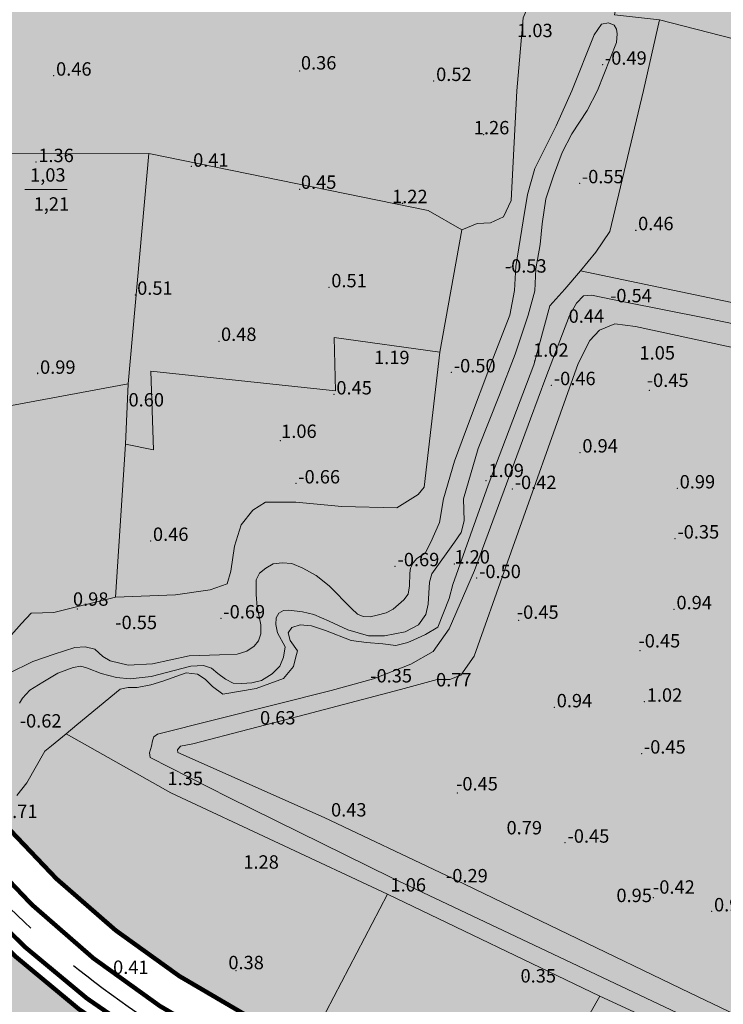
# Model space of a CAD drawing. Extents: x 612304 to 621964, y 1194951 to 1199854.
# Drawn here: x 616465 to 616622, y 1197910 to 1198130 of the extents above; entities that cross this region are included whole.
import ezdxf
from ezdxf.enums import TextEntityAlignment as Align

# ---------------------------------------------------------------- set-up
doc = ezdxf.new("R2010")
doc.units = 0
doc.header["$MEASUREMENT"] = 0
doc.linetypes.add('CENTERX2', pattern=[101.6, 63.5, -12.7, 12.7, -12.7])
doc.layers.add('1', color=8, linetype='Continuous', lineweight=0)
doc.layers.add('DUONG', color=7, linetype='Continuous', lineweight=25)
for name, color, linetype in [('b-cay xanh', 104, 'Continuous'), ('bo dien tich', 220, 'Continuous'), ('CX', 7, 'Continuous'), ('H - KHU SX CNC', 183, 'Continuous'), ('H- CAY XANH CV', 72, 'Continuous'), ('HE', 7, 'Continuous'), ('TRUC', 1, 'CENTERX2')]:
    doc.layers.add(name, color=color, linetype=linetype)
doc.styles.add('TXT', font='vharial.ttf')

msp = doc.modelspace()

# ---------------------------------------------------------------- hatches: boundary and pattern name
at = {"layer": 'H - KHU SX CNC'}
for points in [[(616619.101, 1198484.965), (616535.979, 1198395.529, 0.0686623), (616506.467, 1198353.456), (616482.139, 1198306.105, 0.0147949), (616526.86, 1198274.557, 0.1326747), (616984.627, 1198122.359), (616985.199, 1198132.343, 0.0170484), (617047.489, 1198130.901, -0.1771392), (617089.888, 1198247.065), (616944.633, 1198576.012, 0.1029476), (616773.694, 1198814.948), (616766.685, 1198821.408), (616752.554, 1198820.831), (616727.299, 1198793.427, 0.1782654), (616677.158, 1198672.069), (616675.118, 1198619.745, -0.1793474)], [(617057.147, 1197714.859), (617262.982, 1197526.733, 0.2973985), (617360.052, 1197510.835), (617396.878, 1197527.095), (617401.987, 1197540.282), (617220.555, 1197951.156, -0.2912296), (617061.607, 1198061.143, -0.0204194), (616981.199, 1198062.457), (616981.77, 1198072.441, -0.1325029), (616499.808, 1198232.502, -0.0127726), (616458.976, 1198261.02), (616445.272, 1198234.347, 0.0869434), (616426.025, 1198172.377), (616416.421, 1198097.584, 0.3924102), (616565.042, 1197889.491), (616815.756, 1197837.961, -0.1352577)]]:
    msp.add_hatch(color=256, dxfattribs=at).paths.add_polyline_path(points)
at = {"layer": 'H- CAY XANH CV', "linetype": 'Continuous'}
h = msp.add_hatch(color=256, dxfattribs=at)
edge = h.paths.add_edge_path()
edge.add_arc((617227.489, 1198131.022), 180, 189.94587, 192.53532)
edge.add_arc((617037.482, 1199045.848), 954, 226.23065, 270.858736, ccw=False)
edge.add_line((616377.546, 1198356.935), (616136.483, 1198587.86))
edge.add_arc((616139.25, 1198590.748), 4, 46.23065, 226.23065, ccw=False)
edge.add_line((616142.017, 1198593.637), (616383.08, 1198362.713))
edge.add_arc((617037.482, 1199045.848), 946, 226.23065, 270.769954)
h = msp.add_hatch(color=256, dxfattribs=at)
edge = h.paths.add_edge_path()
edge.add_arc((616602.891, 1198073.642), 207, 222.63978, 258.3856, ccw=False)
edge.add_line((616450.616, 1197933.423), (616449.423, 1197934.73))
edge.add_arc((616335.99, 1197832.055), 153, 42.14995, 82.92513)
edge.add_line((616354.834, 1197983.891), (616334.357, 1197986.432))
edge.add_arc((616400.287, 1197999.516), 67.216, 191.22495, 229.77345)
edge.add_arc((616279.898, 1197788.814), 177, 54.18176, 64.21984, ccw=False)
edge.add_line((616383.481, 1197932.339), (616515.872, 1197836.792))
edge.add_arc((616617.114, 1197977.074), 173, 234.18176, 261.65883)
edge.add_line((616592.017, 1197805.904), (616794.022, 1197776.287))
edge.add_arc((616753.838, 1197502.217), 277, 57.95546, 81.65883, ccw=False)
edge.add_line((616900.808, 1197737.012), (617076.18, 1197627.238))
edge.add_arc((616929.21, 1197392.443), 277, 36.29227, 57.95546, ccw=False)
edge.add_line((617152.474, 1197556.4), (617217.474, 1197467.888))
edge.add_arc((617340.794, 1197558.449), 153, 216.29227, 289.38394)
edge.add_line((617391.574, 1197414.122), (617470.566, 1197441.915))
edge.add_line((617470.566, 1197441.915), (617463.158, 1197458.692))
edge.add_line((617463.158, 1197458.692), (617458.175, 1197460.074))
edge.add_line((617458.175, 1197460.074), (617444.01, 1197492.155))
edge.add_line((617444.01, 1197492.155), (617360.106, 1197455.108))
edge.add_arc((617338.698, 1197503.592), 53, 227.5738, 293.82339, ccw=False)
edge.add_line((617302.942, 1197464.471), (617044.329, 1197700.834))
edge.add_arc((616713.081, 1197338.404), 491, 47.5738, 78.3856)
edge.add_line((616811.931, 1197819.35), (616561.217, 1197870.88))

# ---------------------------------------------------------------- linework, layer by layer
at = {"layer": '1', "linetype": 'Continuous', "lineweight": 0}
for p, q in [((616488.93, 1198048.79), (616493.6, 1198100.4)), ((616488.93, 1198048.79), (616493.6, 1198100.4)), ((616465.825, 1198092.281, 1.03), (616475.275, 1198092.281, 1.03)), ((616465.825, 1198092.281, 1.03), (616475.275, 1198092.281, 1.03)), ((616547.07, 1197934.42), (616505.141, 1197854.412)), ((616547.07, 1197934.42), (616505.141, 1197854.412))]:
    msp.add_line(p, q, dxfattribs=at)
for points in [[(616626.1, 1198269.435), (616612.448, 1198203.028), (616611.523, 1198198.4), (616598.67, 1198135.42), (616597.88, 1198131.45), (616607.97, 1198130.35)], [(616594.87, 1198208.11), (616594.126, 1198200), (616592.904, 1198186.699), (616594.936, 1198183.652), (616588.842, 1198157.754), (616580.504, 1198137.97), (616577.46, 1198130.76), (616576.009, 1198114.409)], [(616668.769, 1198114.734), (616607.97, 1198130.35), (616604.381, 1198114.508)], [(616588.303, 1198114.452), (616593.358, 1198126.98), (616594.944, 1198129.36), (616596.531, 1198129.658), (616597.82, 1198129.162), (616598.316, 1198128.269), (616598.514, 1198127.179), (616598.316, 1198125.294), (616594.084, 1198114.472)], [(616462.155, 1197983.872), (616467.605, 1197986.514), (616472.394, 1197988.166), (616477.018, 1197989.652), (616479.314, 1197989.81), (616481.477, 1197989.322), (616483.297, 1197987.626), (616484.945, 1197986.68), (616488.908, 1197985.689), (616494.358, 1197986.019), (616502.615, 1197987.836), (616509.386, 1197988.001), (616513.393, 1197988.204), (616515.496, 1197988.826), (616517.184, 1197989.971), (616518.138, 1197991.138), (616518.661, 1197992.765), (616518.634, 1197994.772), (616517.808, 1197998.735), (616517.643, 1198001.542), (616517.643, 1198004.845), (616518.34, 1198006.32), (616519.79, 1198007.487), (616521.423, 1198008.408), (616523.423, 1198008.643), (616525.631, 1198008.504), (616528.047, 1198007.487), (616531.027, 1198005.838), (616533.992, 1198003.524), (616538.946, 1197998.405), (616540.31, 1197997.134), (616541.588, 1197996.588), (616543.137, 1197996.523), (616544.726, 1197996.918), (616546.766, 1197997.423), (616548.276, 1197998.258), (616550.671, 1198000.386), (616551.681, 1198001.63), (616551.992, 1198003.524), (616552.034, 1198006.352), (616552.195, 1198007.476), (616552.818, 1198008.643), (616553.64, 1198009.628), (616555.46, 1198010.79), (616556.781, 1198013.267), (616558.715, 1198017.691), (616559.589, 1198023.011), (616562.066, 1198031.433), (616564.708, 1198038.699), (616570.653, 1198054.387), (616574.451, 1198064.131), (616575.482, 1198069.693), (616575.772, 1198075.03), (616577.424, 1198085.269), (616578.373, 1198091.182), (616580.066, 1198096.994), (616582.543, 1198101.948), (616584.855, 1198106.572), (616588.303, 1198114.452)], [(616462.155, 1197983.872), (616467.605, 1197986.514), (616472.394, 1197988.166), (616477.018, 1197989.652), (616479.314, 1197989.81), (616481.477, 1197989.322), (616483.297, 1197987.626), (616484.945, 1197986.68), (616488.908, 1197985.689), (616494.358, 1197986.019), (616502.615, 1197987.836), (616509.386, 1197988.001), (616513.393, 1197988.204), (616515.496, 1197988.826), (616517.184, 1197989.971), (616518.138, 1197991.138), (616518.661, 1197992.765), (616518.634, 1197994.772), (616517.808, 1197998.735), (616517.643, 1198001.542), (616517.643, 1198004.845), (616518.34, 1198006.32), (616519.79, 1198007.487), (616521.423, 1198008.408), (616523.423, 1198008.643), (616525.631, 1198008.504), (616528.047, 1198007.487), (616531.027, 1198005.838), (616533.992, 1198003.524), (616538.946, 1197998.405), (616540.31, 1197997.134), (616541.588, 1197996.588), (616543.137, 1197996.523), (616544.726, 1197996.918), (616546.766, 1197997.423), (616548.276, 1197998.258), (616550.671, 1198000.386), (616551.681, 1198001.63), (616551.992, 1198003.524), (616552.034, 1198006.352), (616552.195, 1198007.476), (616552.818, 1198008.643), (616553.64, 1198009.628), (616555.46, 1198010.79), (616556.781, 1198013.267), (616558.715, 1198017.691), (616559.589, 1198023.011), (616562.066, 1198031.433), (616564.708, 1198038.699), (616570.653, 1198054.387), (616574.451, 1198064.131), (616575.482, 1198069.693), (616575.772, 1198075.03), (616577.424, 1198085.269), (616578.373, 1198091.182), (616580.066, 1198096.994), (616582.543, 1198101.948), (616584.855, 1198106.572), (616588.303, 1198114.452)], [(616604.381, 1198114.508), (616596.88, 1198082.91), (616593.698, 1198078.261), (616590.27, 1198074.08), (616586.762, 1198070.004), (616583.37, 1198066.24), (616579.826, 1198052.994), (616569.587, 1198026.076), (616561.661, 1198003.782), (616560.83, 1198000.65), (616558.31, 1197994.25), (616555.571, 1197992.552), (616553.754, 1197991.768), (616551.566, 1197990.818), (616548.87, 1197990.12), (616545.993, 1197990.529), (616542.36, 1197990.777), (616538.892, 1197991.273), (616533.174, 1197993.461), (616530.036, 1197994.534), (616527.476, 1197994.782), (616525.577, 1197994.121), (616524.752, 1197992.965), (616525.247, 1197991.231), (616526.85, 1197988.94), (616526.403, 1197987.268), (616525.99, 1197985.451), (616523.72, 1197982.7), (616517.651, 1197980.497), (616510.18, 1197979.18), (616507.825, 1197980.91), (616506.173, 1197982.561), (616504.439, 1197983.717), (616501.962, 1197983.965), (616496.678, 1197982.149), (616494.035, 1197981.323), (616490.98, 1197980.745), (616488.916, 1197980.745), (616487.14, 1197980.31), (616477.44, 1197972.31), (616475.059, 1197970.34), (616471.741, 1197967.616), (616470.31, 1197966.41), (616466.209, 1197959.359), (616463.98, 1197956.469)], [(616604.381, 1198114.508), (616596.88, 1198082.91), (616593.698, 1198078.261), (616590.27, 1198074.08), (616586.762, 1198070.004), (616583.37, 1198066.24), (616579.826, 1198052.994), (616569.587, 1198026.076), (616561.661, 1198003.782), (616560.83, 1198000.65), (616558.31, 1197994.25), (616555.571, 1197992.552), (616553.754, 1197991.768), (616551.566, 1197990.818), (616548.87, 1197990.12), (616545.993, 1197990.529), (616542.36, 1197990.777), (616538.892, 1197991.273), (616533.174, 1197993.461), (616530.036, 1197994.534), (616527.476, 1197994.782), (616525.577, 1197994.121), (616524.752, 1197992.965), (616525.247, 1197991.231), (616526.85, 1197988.94), (616526.403, 1197987.268), (616525.99, 1197985.451), (616523.72, 1197982.7), (616517.651, 1197980.497), (616510.18, 1197979.18), (616507.825, 1197980.91), (616506.173, 1197982.561), (616504.439, 1197983.717), (616501.962, 1197983.965), (616496.678, 1197982.149), (616494.035, 1197981.323), (616490.98, 1197980.745), (616488.916, 1197980.745), (616487.14, 1197980.31), (616477.44, 1197972.31), (616475.059, 1197970.34), (616471.741, 1197967.616), (616470.31, 1197966.41), (616466.209, 1197959.359), (616463.98, 1197956.469)], [(616594.084, 1198114.472), (616591.791, 1198110.04), (616588.323, 1198104.755), (616586.176, 1198100.627), (616584.195, 1198095.342), (616582.543, 1198090.223), (616581.718, 1198084.608), (616581.222, 1198079.984), (616580.231, 1198074.535), (616580.066, 1198069.58), (616578.58, 1198064.131), (616575.607, 1198055.378), (616572.139, 1198046.296), (616567.35, 1198034.24), (616564.047, 1198023.011), (616564.213, 1198018.056), (616563.552, 1198015.414), (616562.066, 1198013.267), (616556.946, 1198006.166), (616556.451, 1198004.35), (616556.451, 1198004.35), (616556.121, 1197999.395), (616555.625, 1197997.083), (616553.974, 1197994.772), (616550.974, 1197993.151), (616546.377, 1197992.294), (616542.816, 1197992.315), (616538.12, 1197993.616), (616533.992, 1197995.597), (616530.524, 1197997.083), (616527.968, 1197997.631), (616524.909, 1197998.074), (616523.744, 1197997.985), (616522.676, 1197997.358), (616522.066, 1197996.33), (616522.01, 1197994.821), (616522.432, 1197992.955), (616524.083, 1197989.817), (616523.753, 1197987.505), (616522.901, 1197985.474), (616521.235, 1197983.79), (616518.84, 1197982.303), (616516.638, 1197981.748), (616514.381, 1197981.643), (616512.494, 1197981.716), (616510.748, 1197982.551), (616509.014, 1197983.872), (616507.61, 1197985.028), (616505.794, 1197985.606), (616502.987, 1197985.524), (616494.069, 1197983.212), (616489.362, 1197982.634), (616486.307, 1197982.964), (616482.922, 1197983.872), (616479.867, 1197985.028), (616478.35, 1197985.474), (616476.647, 1197985.193), (616473.179, 1197983.9), (616469.806, 1197981.908), (616466.883, 1197980.078), (616465.245, 1197978.311), (616464.591, 1197977.184)], [(616594.084, 1198114.472), (616591.791, 1198110.04), (616588.323, 1198104.755), (616586.176, 1198100.627), (616584.195, 1198095.342), (616582.543, 1198090.223), (616581.718, 1198084.608), (616581.222, 1198079.984), (616580.231, 1198074.535), (616580.066, 1198069.58), (616578.58, 1198064.131), (616575.607, 1198055.378), (616572.139, 1198046.296), (616567.35, 1198034.24), (616564.047, 1198023.011), (616564.213, 1198018.056), (616563.552, 1198015.414), (616562.066, 1198013.267), (616556.946, 1198006.166), (616556.451, 1198004.35), (616556.451, 1198004.35), (616556.121, 1197999.395), (616555.625, 1197997.083), (616553.974, 1197994.772), (616550.974, 1197993.151), (616546.377, 1197992.294), (616542.816, 1197992.315), (616538.12, 1197993.616), (616533.992, 1197995.597), (616530.524, 1197997.083), (616527.968, 1197997.631), (616524.909, 1197998.074), (616523.744, 1197997.985), (616522.676, 1197997.358), (616522.066, 1197996.33), (616522.01, 1197994.821), (616522.432, 1197992.955), (616524.083, 1197989.817), (616523.753, 1197987.505), (616522.901, 1197985.474), (616521.235, 1197983.79), (616518.84, 1197982.303), (616516.638, 1197981.748), (616514.381, 1197981.643), (616512.494, 1197981.716), (616510.748, 1197982.551), (616509.014, 1197983.872), (616507.61, 1197985.028), (616505.794, 1197985.606), (616502.987, 1197985.524), (616494.069, 1197983.212), (616489.362, 1197982.634), (616486.307, 1197982.964), (616482.922, 1197983.872), (616479.867, 1197985.028), (616478.35, 1197985.474), (616476.647, 1197985.193), (616473.179, 1197983.9), (616469.806, 1197981.908), (616466.883, 1197980.078), (616465.245, 1197978.311), (616464.591, 1197977.184)], [(616576.009, 1198114.409), (616574.707, 1198089.821), (616573.055, 1198086.187), (616570.083, 1198084.866), (616567.11, 1198084.701), (616563.66, 1198083.24)], [(616576.009, 1198114.409), (616574.707, 1198089.821), (616573.055, 1198086.187), (616570.083, 1198084.866), (616567.11, 1198084.701), (616563.66, 1198083.24)], [(616412.43, 1198100.29), (616493.6, 1198100.4), (616556.15, 1198087.63), (616563.66, 1198083.24)], [(616412.43, 1198100.29), (616493.6, 1198100.4), (616556.15, 1198087.63), (616563.66, 1198083.24)], [(616563.66, 1198083.24), (616558.77, 1198055.87), (616555.22, 1198025.581), (616553.899, 1198023.929), (616549.11, 1198020.957), (616536.84, 1198021.31), (616526.486, 1198022.278), (616519.715, 1198022.278), (616516.907, 1198020.461), (616514.265, 1198017.158), (616512.779, 1198012.369), (616511.953, 1198006.755), (616511.127, 1198003.947), (616507.329, 1198002.626), (616499.568, 1198001.47), (616486.12, 1198000.98), (616472.31, 1197997.52), (616467.2, 1197997.342), (616465.053, 1197995.03), (616461.11, 1197990.59)], [(616563.66, 1198083.24), (616558.77, 1198055.87), (616555.22, 1198025.581), (616553.899, 1198023.929), (616549.11, 1198020.957), (616536.84, 1198021.31), (616526.486, 1198022.278), (616519.715, 1198022.278), (616516.907, 1198020.461), (616514.265, 1198017.158), (616512.779, 1198012.369), (616511.953, 1198006.755), (616511.127, 1198003.947), (616507.329, 1198002.626), (616499.568, 1198001.47), (616486.12, 1198000.98), (616472.31, 1197997.52), (616467.2, 1197997.342), (616465.053, 1197995.03), (616461.11, 1197990.59)], [(616590.27, 1198074.08), (616728.378, 1198045.16), (616741.444, 1198042.424)], [(616590.27, 1198074.08), (616728.378, 1198045.16), (616741.444, 1198042.424)], [(616636.882, 1197896.027), (616547.995, 1197938.056), (616511.499, 1197956.056), (616493.85, 1197965.015), (616493.726, 1197966.047), (616494.139, 1197967.575), (616494.386, 1197968.772), (616494.717, 1197969.639), (616495.48, 1197970.258), (616534.454, 1197980.002), (616543.867, 1197982.644), (616552.289, 1197985.947), (616557.243, 1197988.754), (616560.876, 1197993.874), (616566.491, 1198006.92), (616579.042, 1198040.939), (616582.51, 1198050.187), (616587.794, 1198064.059), (616589.404, 1198066.866), (616590.973, 1198068.517), (616592.707, 1198068.6), (616600.386, 1198067.031), (616618.056, 1198063.563), (616696.54, 1198047.379)], [(616636.882, 1197896.027), (616547.995, 1197938.056), (616511.499, 1197956.056), (616493.85, 1197965.015), (616493.726, 1197966.047), (616494.139, 1197967.575), (616494.386, 1197968.772), (616494.717, 1197969.639), (616495.48, 1197970.258), (616534.454, 1197980.002), (616543.867, 1197982.644), (616552.289, 1197985.947), (616557.243, 1197988.754), (616560.876, 1197993.874), (616566.491, 1198006.92), (616579.042, 1198040.939), (616582.51, 1198050.187), (616587.794, 1198064.059), (616589.404, 1198066.866), (616590.973, 1198068.517), (616592.707, 1198068.6), (616600.386, 1198067.031), (616618.056, 1198063.563), (616696.54, 1198047.379)], [(616645.8, 1197897.431), (616614.753, 1197912.294), (616560.257, 1197938.551), (616532.843, 1197951.597), (616500.104, 1197966.13), (616500.022, 1197966.708), (616500.682, 1197967.534), (616503.407, 1197968.112), (616528.674, 1197974.635), (616549.977, 1197980.249), (616558.193, 1197982.479), (616561, 1197982.479), (616563.477, 1197983.47), (616566.45, 1197987.763), (616573.551, 1198007.745), (616589.735, 1198053.324), (616592.377, 1198058.444), (616594.524, 1198060.756), (616597.992, 1198062.242), (616602.616, 1198061.581), (616673.791, 1198046.223)], [(616645.8, 1197897.431), (616614.753, 1197912.294), (616560.257, 1197938.551), (616532.843, 1197951.597), (616500.104, 1197966.13), (616500.022, 1197966.708), (616500.682, 1197967.534), (616503.407, 1197968.112), (616528.674, 1197974.635), (616549.977, 1197980.249), (616558.193, 1197982.479), (616561, 1197982.479), (616563.477, 1197983.47), (616566.45, 1197987.763), (616573.551, 1198007.745), (616589.735, 1198053.324), (616592.377, 1198058.444), (616594.524, 1198060.756), (616597.992, 1198062.242), (616602.616, 1198061.581), (616673.791, 1198046.223)], [(616488.35, 1198035.27), (616494.62, 1198033.95), (616493.99, 1198051.57), (616535.36, 1198047.21), (616535.06, 1198059.17), (616558.77, 1198055.87)], [(616488.35, 1198035.27), (616494.62, 1198033.95), (616493.99, 1198051.57), (616535.36, 1198047.21), (616535.06, 1198059.17), (616558.77, 1198055.87)], [(616346.895, 1198023.764), (616367.08, 1198026.13), (616488.93, 1198048.79), (616488.35, 1198035.27), (616486.12, 1198000.98)], [(616346.895, 1198023.764), (616367.08, 1198026.13), (616488.93, 1198048.79), (616488.35, 1198035.27), (616486.12, 1198000.98)], [(616674.77, 1197875.064), (616645.521, 1197887.999), (616642.87, 1197889.28), (616594.59, 1197911.57), (616547.07, 1197934.42), (616498.53, 1197957.09), (616475.059, 1197970.34)], [(616674.77, 1197875.064), (616645.521, 1197887.999), (616642.87, 1197889.28), (616594.59, 1197911.57), (616547.07, 1197934.42), (616498.53, 1197957.09), (616475.059, 1197970.34)], [(616531.853, 1197834.182), (616550.46, 1197869.12), (616565.7, 1197860.56), (616583.626, 1197892.211), (616584.676, 1197894.065), (616594.59, 1197911.57)], [(616531.853, 1197834.182), (616550.46, 1197869.12), (616565.7, 1197860.56), (616583.626, 1197892.211), (616584.676, 1197894.065), (616594.59, 1197911.57)]]:
    msp.add_lwpolyline(points, dxfattribs=at)
at = {"layer": '1'}
for p in [(616527.349, 1198118.856), (616595.214, 1198120.28), (616472.268, 1198117.828), (616557.409, 1198116.627), (616568.548, 1198104.597), (616568.573, 1198104.597, 1.259), (616568.573, 1198104.597, 1.259), (616468.285, 1198098.451), (616468.31, 1198098.451, 1.363), (616468.31, 1198098.451, 1.363), (616503.099, 1198097.525), (616527.363, 1198092.377), (616590.05, 1198093.709), (616550.393, 1198089.247), (616550.418, 1198089.247, 1.222), (616550.418, 1198089.247, 1.222), (616602.651, 1198083.194), (616602.676, 1198083.194, 0.264), (616602.676, 1198083.194, 0.264), (616574.693, 1198074.918), (616533.922, 1198070.396), (616490.518, 1198068.701), (616509.321, 1198058.314), (616580.024, 1198053.867), (616468.679, 1198051.157), (616468.679, 1198051.011), (616561.357, 1198051.324), (616583.767, 1198048.464), (616535.053, 1198046.379), (616605.665, 1198047.322), (616522.996, 1198036.042), (616523.021, 1198036.042, 1.06), (616523.021, 1198036.042, 1.06), (616590.165, 1198033.373), (616526.512, 1198026.435), (616569.119, 1198027.093), (616575, 1198025.177), (616611.96, 1198025.317), (616493.971, 1198013.563), (616611.447, 1198014.096), (616562.032, 1198008.363), (616548.751, 1198007.886), (616567.016, 1198005.22), (616477.528, 1197998.338), (616611.242, 1197998.24), (616509.73, 1197996.185), (616576.386, 1197995.772), (616486.939, 1197994.991), (616603.63, 1197988.932), (616604.586, 1197977.519), (616584.419, 1197976.266), (616603.943, 1197965.901), (616562.696, 1197957.058), (616576.418, 1197948.203), (616586.83, 1197945.929), (616606.56, 1197933.587), (616619.66, 1197930.539), (616513.076, 1197917.226), (616577.966, 1197915.863)]:
    msp.add_point(p, dxfattribs=at)
at = {"layer": 'b-cay xanh', "linetype": 'Continuous', "flags": 128}
msp.add_lwpolyline([(616561.217, 1197870.88, -0.1572478), (616450.616, 1197933.423), (616449.423, 1197934.73, 0.1798166), (616354.834, 1197983.891), (616334.357, 1197986.432, 0.085745), (616342.569, 1197965.07), (616345.24, 1197965.19), (616388.97, 1197930.63), (616406.512, 1197915.718), (616459.096, 1197877.767)], format="xyb", dxfattribs=at)
at = {"layer": 'bo dien tich', "color": 30, "linetype": 'Continuous', "flags": 128}
for points in [[(617089.888, 1198247.065), (616944.633, 1198576.012, 0.1029476), (616773.694, 1198814.948), (616766.685, 1198821.408), (616752.554, 1198820.831), (616727.299, 1198793.427, 0.1782654), (616677.158, 1198672.069), (616675.118, 1198619.745, -0.1793474), (616619.101, 1198484.965), (616535.979, 1198395.529, 0.0686623), (616506.467, 1198353.456), (616482.139, 1198306.105, 0.0147949), (616526.86, 1198274.557, 0.1326747), (616984.627, 1198122.359), (616985.199, 1198132.343, 0.0170484), (617047.489, 1198130.901, 0.0170484)], [(617142.959, 1198126.881), (616944.633, 1198576.012, 0.1029476), (616773.694, 1198814.948), (616766.685, 1198821.408), (616752.554, 1198820.831), (616727.299, 1198793.427, 0.1782654), (616677.158, 1198672.069), (616675.118, 1198619.745, -0.1793474), (616619.101, 1198484.965), (616535.979, 1198395.529, 0.0686623), (616506.467, 1198353.456), (616482.139, 1198306.105, 0.0147949), (616526.86, 1198274.557, 0.1326747), (616984.627, 1198122.359), (617062.293, 1198121.181), (617142.959, 1198126.881)]]:
    msp.add_lwpolyline(points, format="xyb", dxfattribs=at)
at = {"layer": 'bo dien tich', "linetype": 'Continuous', "flags": 128}
for points in [[(617050.194, 1198099.933, -0.1968235), (616383.08, 1198362.713), (616142.017, 1198593.637, 1), (616136.483, 1198587.86), (616377.546, 1198356.935, 0.1972259), (617051.78, 1198091.955)], [(617061.607, 1198061.143, -0.0204194), (616981.199, 1198062.457), (616981.77, 1198072.441, -0.1325029), (616499.808, 1198232.502, -0.0127726), (616458.976, 1198261.02), (616445.272, 1198234.347, 0.0869434), (616426.025, 1198172.377), (616416.421, 1198097.584, 0.3924102), (616565.042, 1197889.491), (616815.756, 1197837.961, -0.1352577), (617057.147, 1197714.859), (617262.982, 1197526.733, 0.2973985), (617360.052, 1197510.835), (617396.878, 1197527.095), (617401.987, 1197540.282), (617220.555, 1197951.156)], [(616981.77, 1198072.441, -0.1325029), (616499.808, 1198232.502, -0.0127726), (616458.976, 1198261.02), (616445.272, 1198234.347, 0.0869434), (616426.025, 1198172.377), (616416.421, 1198097.584, 0.3924102), (616565.042, 1197889.491), (616815.756, 1197837.961, -0.1352577), (617057.147, 1197714.859), (617262.982, 1197526.733, 0.2973985), (617360.052, 1197510.835), (617396.878, 1197527.095), (617401.987, 1197540.282), (617164.131, 1198078.934, -0.0464136), (616981.77, 1198072.441)]]:
    msp.add_lwpolyline(points, format="xyb", dxfattribs=at)
msp.add_lwpolyline([(616561.217, 1197870.88, -0.1572478), (616450.616, 1197933.423), (616449.423, 1197934.73, 0.1798166), (616354.834, 1197983.891), (616334.357, 1197986.432, 0.1698039), (616356.878, 1197948.197, -0.0438274), (616383.481, 1197932.339), (616515.872, 1197836.792, 0.1204691), (616592.017, 1197805.904), (616794.022, 1197776.287, -0.1037958), (616900.808, 1197737.012), (617076.18, 1197627.238, -0.094806), (617152.474, 1197556.4), (617217.474, 1197467.888, 0.3301941), (617391.574, 1197414.122), (617470.566, 1197441.915), (617463.158, 1197458.692), (617458.175, 1197460.074), (617444.01, 1197492.155), (617360.106, 1197455.108, -0.2973985), (617302.942, 1197464.471), (617044.329, 1197700.834, 0.1352577), (616811.931, 1197819.35)], format="xyb", close=True, dxfattribs=at)
at = {"layer": 'CX', "ltscale": 0.01}
for radius, end in [(946, 270.769954), (954, 270.858736)]:
    msp.add_arc((617037.482, 1199045.848), radius, 226.23065, end, dxfattribs=at)
at = {"layer": 'DUONG', "ltscale": 0.01, "const_width": 1, "flags": 128}
for points in [[(616391.381, 1198371.378, 0.196399), (617048.507, 1198111.913)], [(616369.245, 1198348.27, 0.1980088), (617054.871, 1198080.004)], [(616408.487, 1198098.603, 0.3924102), (616563.431, 1197881.655)], [(616452.823, 1197935.455, 0.1572478), (616561.821, 1197873.819)]]:
    msp.add_lwpolyline(points, format="xyb", dxfattribs=at)
at = {"layer": 'HE', "ltscale": 0.01, "const_width": 1, "flags": 128}
for points in [[(616526.86, 1198274.557, 0.1500909), (617047.774, 1198120.905)], [(616499.808, 1198232.502, 0.1523946), (617057.771, 1198071.059)], [(616450.616, 1197933.423, 0.1572478), (616561.217, 1197870.88)]]:
    msp.add_lwpolyline(points, format="xyb", dxfattribs=at)
at = {"layer": 'HE', "ltscale": 0.01, "const_width": 1}
msp.add_lwpolyline([(616458.976, 1198261.02), (616445.272, 1198234.347, 0.0869434), (616426.025, 1198172.377), (616416.421, 1198097.584, 0.3924102), (616565.042, 1197889.491), (616815.756, 1197837.961, -0.1352577), (617057.147, 1197714.859), (617262.982, 1197526.733, 0.2973985), (617360.052, 1197510.835), (617396.878, 1197527.095), (617401.987, 1197540.282), (617220.555, 1197951.156)], format="xyb", dxfattribs=at)
at = {"layer": 'TRUC', "lineweight": -3}
for points in [[(615868.696, 1198849.922), (616380.313, 1198359.824, 0.2479606), (617233.952, 1198116.386)], [(616758.64, 1198845.141), (616718.475, 1198801.56, 0.1782654), (616665.167, 1198672.536), (616663.127, 1198620.213, -0.1793474), (616610.311, 1198493.135), (616527.189, 1198403.698, 0.0686623), (616495.793, 1198358.94), (616434.599, 1198239.831, 0.0869434), (616414.122, 1198173.905), (616404.519, 1198099.112, 0.3924102), (616562.626, 1197877.737), (616813.34, 1197826.207, -0.1352577), (617049.051, 1197706.001), (617254.886, 1197517.875, 0.2973985), (617364.899, 1197499.857), (617421.851, 1197525.004)]]:
    msp.add_lwpolyline(points, format="xyb", dxfattribs=at)

# ---------------------------------------------------------------- texts
at = {"layer": '1'}
for s, p in [('1.03', (616576.085, 1198126.455)), ('-0.49', (616595.739, 1198120.28)), ('0.46', (616472.793, 1198117.828)), ('0.36', (616527.64, 1198119.207)), ('0.52', (616557.934, 1198116.627)), ('1.26', (616566.374, 1198104.672)), ('1.36', (616468.81, 1198098.451)), ('0.41', (616503.503, 1198097.421)), ('-0.55', (616590.575, 1198093.709)), ('0.45', (616527.64, 1198092.461)), ('1.22', (616548.069, 1198089.247)), ('0.46', (616603.176, 1198083.194)), ('-0.53', (616573.32, 1198073.682)), ('0.51', (616534.447, 1198070.396)), ('0.51', (616490.96, 1198068.718)), ('-0.54', (616596.882, 1198067.038)), ('0.44', (616587.614, 1198062.449)), ('0.48', (616509.74, 1198058.375)), ('1.02', (616579.649, 1198054.84)), ('1.05', (616603.49, 1198054.206)), ('1.19', (616544.022, 1198053.174)), ('0.99', (616469.204, 1198051.011)), ('-0.50', (616561.882, 1198051.324)), ('-0.46', (616584.292, 1198048.464)), ('-0.45', (616605.11, 1198048.068)), ('0.45', (616535.578, 1198046.379)), ('0.60', (616489.021, 1198043.686)), ('1.06', (616523.221, 1198036.641)), ('0.94', (616590.69, 1198033.373)), ('1.09', (616569.651, 1198027.864)), ('-0.66', (616527.037, 1198026.435)), ('-0.42', (616575.525, 1198025.177)), ('0.99', (616612.485, 1198025.317)), ('-0.35', (616611.972, 1198014.096)), ('0.46', (616494.496, 1198013.563)), ('-0.69', (616549.276, 1198007.886)), ('1.20', (616562.032, 1198008.49)), ('-0.50', (616567.541, 1198005.22)), ('0.98', (616476.577, 1197999.032)), ('0.94', (616611.767, 1197998.24)), ('-0.69', (616510.255, 1197996.185)), ('-0.45', (616575.997, 1197996.104)), ('-0.55', (616486.04, 1197993.793)), ('-0.45', (616603.241, 1197989.679)), ('-0.35', (616543.164, 1197981.841)), ('0.77', (616557.913, 1197980.948)), ('1.02', (616605.111, 1197977.519)), ('0.94', (616584.944, 1197976.266)), ('0.63', (616518.484, 1197972.428)), ('-0.62', (616464.649, 1197971.731)), ('-0.45', (616604.468, 1197965.901)), ('1.35', (616497.757, 1197958.823)), ('-0.45', (616562.39, 1197957.639)), ('0.71', (616460.677, 1197951.456)), ('0.43', (616534.387, 1197951.799)), ('0.79', (616573.703, 1197947.788)), ('-0.45', (616587.355, 1197945.929)), ('1.28', (616514.744, 1197940.106)), ('-0.29', (616560.134, 1197937.035)), ('1.06', (616547.71, 1197934.985)), ('0.95', (616598.319, 1197932.617)), ('-0.42', (616606.503, 1197934.5)), ('0.94', (616620.185, 1197930.539)), ('0.38', (616511.39, 1197917.57)), ('0.41', (616485.569, 1197916.52)), ('0.35', (616576.837, 1197914.593))]:
    msp.add_text(s, height=3, dxfattribs=at).set_placement(p)
at = {"layer": '1', "linetype": 'Continuous', "lineweight": 0, "style": 'TXT'}
for s, p in [('1,03', (616466.975, 1198095.58, 2.06)), ('1,03', (616466.975, 1198095.58, 2.06)), ('1,21', (616467.764, 1198089.072, 1.03)), ('1,21', (616467.764, 1198089.072, 1.03))]:
    msp.add_text(s, height=3, dxfattribs=at).set_placement(p, align=Align.MIDDLE_LEFT)

doc.saveas('drawing.dxf')
